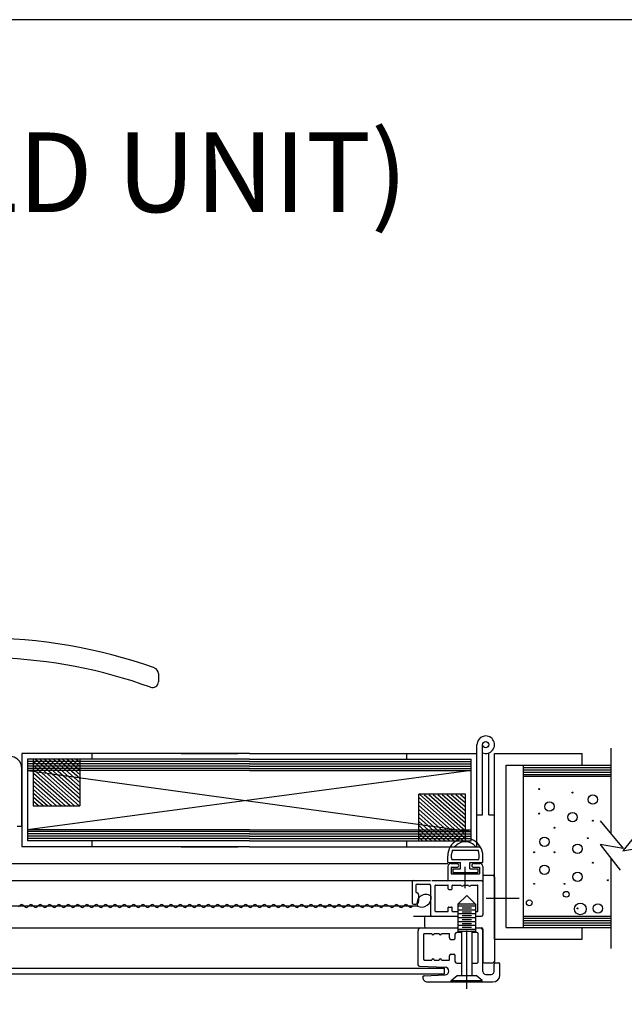
# Model space of a CAD drawing. Units: inches. Extents: x 14 to 262, y -12 to 61.
# Drawn here: x 240 to 247, y 12 to 22 of the extents above; entities that cross this region are included whole.
import ezdxf

# ---------------------------------------------------------------- set-up
doc = ezdxf.new("R2010")
doc.units = ezdxf.units.IN
doc.header["$MEASUREMENT"] = 0
doc.linetypes.add('CENTER', pattern=[0.95, 0.625, -0.125, 0.075, -0.125])
doc.layers.add('CK_LEVEL_1', color=7, linetype='Continuous')
doc.layers.add('Unnamed [3]', color=7, linetype='Continuous')
doc.styles.get("Standard").update_dxf_attribs({"font": 'arial.ttf'})

# ---------------------------------------------------------------- blocks, each defined once
blk = doc.blocks.new('CKHATCH25142')
at = {"color": 1, "linetype": 'Continuous'}
for p, q in [((16.474, 50.561), (16.954, 50.985)), ((16.474, 50.604), (16.905, 50.985)), ((16.474, 50.647), (16.857, 50.985)), ((16.474, 50.689), (16.809, 50.985)), ((16.474, 50.732), (16.76, 50.985)), ((16.474, 50.775), (16.712, 50.985)), ((16.474, 50.818), (16.664, 50.985)), ((16.474, 50.86), (16.615, 50.985)), ((16.474, 50.903), (16.567, 50.985)), ((16.474, 50.946), (16.519, 50.985)), ((16.474, 50.519), (16.974, 50.961)), ((16.485, 50.485), (16.974, 50.918)), ((16.533, 50.485), (16.974, 50.875)), ((16.582, 50.485), (16.974, 50.833)), ((16.63, 50.485), (16.974, 50.79)), ((16.678, 50.485), (16.974, 50.747)), ((16.726, 50.485), (16.974, 50.705)), ((16.775, 50.485), (16.974, 50.662)), ((16.823, 50.485), (16.974, 50.619)), ((16.871, 50.485), (16.974, 50.576)), ((16.92, 50.485), (16.974, 50.534)), ((16.968, 50.485), (16.974, 50.491))]:
    blk.add_line(p, q, dxfattribs=at)
blk = doc.blocks.new('CKHATCH25146')
at = {"color": 1, "linetype": 'Continuous'}
for p, q in [((12.354, 50.609), (12.347, 50.603)), ((12.402, 50.609), (12.347, 50.561)), ((12.45, 50.609), (12.347, 50.518)), ((12.499, 50.609), (12.347, 50.475)), ((12.547, 50.609), (12.347, 50.433)), ((12.595, 50.609), (12.347, 50.39)), ((12.644, 50.609), (12.347, 50.347)), ((12.692, 50.609), (12.347, 50.304)), ((12.74, 50.609), (12.347, 50.262)), ((12.788, 50.609), (12.347, 50.219)), ((12.837, 50.609), (12.347, 50.176)), ((12.847, 50.576), (12.347, 50.134)), ((12.847, 50.533), (12.368, 50.109)), ((12.847, 50.49), (12.416, 50.109)), ((12.847, 50.448), (12.465, 50.109)), ((12.847, 50.405), (12.513, 50.109)), ((12.847, 50.362), (12.561, 50.109)), ((12.847, 50.32), (12.61, 50.109)), ((12.847, 50.277), (12.658, 50.109)), ((12.847, 50.234), (12.706, 50.109)), ((12.847, 50.191), (12.754, 50.109)), ((12.847, 50.149), (12.803, 50.109))]:
    blk.add_line(p, q, dxfattribs=at)

msp = doc.modelspace()

# ---------------------------------------------------------------- linework, layer by layer
at = {"layer": 'CK_LEVEL_1', "color": 7, "linetype": 'Continuous', "lineweight": -3}
msp.add_polyline3d([(208.259, -12.246, 0), (261.573, -12.246, 0), (261.573, 22.252, 0), (208.259, 22.252, 0), (208.259, -12.246, 0)], close=True, dxfattribs=at)
at = {"layer": 'Unnamed [3]', "color": 252, "linetype": 'Continuous'}
for p, q in [((241.823, 15.25), (241.823, 15.16)), ((245.235, 14.394), (245.235, 14.487)), ((245.295, 13.737), (245.295, 14.487)), ((245.363, 13.737), (245.363, 14.4)), ((245.235, 13.737), (245.295, 13.737)), ((245.363, 13.737), (245.423, 13.737))]:
    msp.add_line(p, q, dxfattribs=at)
at = {"layer": 'Unnamed [3]', "color": 8, "linetype": 'Continuous'}
for p, q in [((246.673, 13.528), (246.673, 14.45)), ((246.556, 13.67), (246.799, 13.375)), ((247.04, 13.645), (246.797, 13.35)), ((246.556, 13.417), (246.768, 13.143)), ((246.799, 13.375), (246.556, 13.417)), ((246.797, 13.35), (247.04, 13.392)), ((246.673, 12.304), (246.673, 13.266)), ((245.125, 12.873), (245.03, 12.778)), ((245.22, 12.778), (245.125, 12.873)), ((245.03, 12.778), (245.03, 12.487)), ((245.22, 12.778), (245.03, 12.778)), ((245.22, 12.778), (245.22, 12.487)), ((245.22, 12.758), (245.03, 12.758)), ((245.22, 12.716), (245.03, 12.716)), ((245.22, 12.674), (245.03, 12.674)), ((245.175, 12.737), (245.075, 12.737)), ((245.175, 12.695), (245.075, 12.695)), ((245.22, 12.633), (245.03, 12.633)), ((245.22, 12.591), (245.03, 12.591)), ((245.22, 12.55), (245.03, 12.55)), ((245.175, 12.654), (245.075, 12.654)), ((245.175, 12.612), (245.075, 12.612)), ((245.175, 12.57), (245.075, 12.57)), ((245.22, 12.508), (245.03, 12.508)), ((245.22, 12.487), (245.03, 12.487)), ((245.07, 12.487), (245.07, 12.016)), ((245.175, 12.529), (245.075, 12.529)), ((245.18, 12.487), (245.18, 12.016)), ((244.959, 11.961), (245.023, 12.016)), ((244.959, 11.946), (244.959, 11.961)), ((244.959, 11.961), (245.291, 11.961)), ((244.959, 11.946), (245.291, 11.946)), ((245.023, 12.016), (245.228, 12.016)), ((245.291, 11.961), (245.228, 12.016)), ((245.291, 11.946), (245.291, 11.961))]:
    msp.add_line(p, q, dxfattribs=at)
at = {"layer": 'Unnamed [3]', "color": 15, "linetype": 'Continuous'}
for p, q in [((240.36, 14.394), (240.36, 13.394)), ((242.798, 14.394), (240.36, 14.394)), ((241.11, 14.394), (241.11, 14.332)), ((242.066, 14.394), (242.673, 14.394)), ((242.798, 14.394), (245.235, 14.394)), ((244.485, 14.332), (244.485, 14.394)), ((245.235, 13.394), (245.235, 14.394)), ((242.798, 14.332), (240.422, 14.332)), ((240.422, 14.332), (240.422, 13.456)), ((242.798, 14.307), (240.422, 14.307)), ((242.798, 14.282), (240.422, 14.282)), ((242.798, 14.257), (240.422, 14.257)), ((242.798, 14.332), (245.173, 14.332)), ((242.798, 14.307), (245.173, 14.307)), ((242.798, 14.282), (245.173, 14.282)), ((242.798, 14.257), (245.173, 14.257)), ((245.173, 13.456), (245.173, 14.332)), ((245.735, 12.529), (245.735, 14.269)), ((245.735, 14.244), (246.673, 14.244)), ((246.102, 14.269), (246.673, 14.269)), ((242.798, 14.232), (240.422, 14.232)), ((242.798, 14.212), (240.422, 14.212)), ((245.173, 14.212), (240.422, 13.576)), ((240.422, 14.212), (245.173, 13.556)), ((242.798, 14.232), (245.173, 14.232)), ((242.798, 14.212), (245.173, 14.212)), ((245.735, 14.219), (246.673, 14.219)), ((245.735, 14.194), (246.673, 14.194)), ((245.735, 14.169), (246.673, 14.169)), ((245.735, 14.149), (246.673, 14.149)), ((242.798, 13.576), (240.422, 13.576)), ((242.798, 13.556), (240.422, 13.556)), ((242.798, 13.531), (240.422, 13.531)), ((242.798, 13.506), (240.422, 13.506)), ((242.798, 13.576), (245.173, 13.576)), ((242.798, 13.556), (245.173, 13.556)), ((242.798, 13.531), (245.173, 13.531)), ((242.798, 13.506), (245.173, 13.506)), ((242.798, 13.394), (240.36, 13.394)), ((242.798, 13.481), (240.422, 13.481)), ((242.798, 13.456), (240.422, 13.456)), ((241.11, 13.456), (241.11, 13.394)), ((242.066, 13.394), (242.673, 13.394)), ((242.798, 13.481), (245.173, 13.481)), ((242.798, 13.456), (245.173, 13.456)), ((242.798, 13.394), (245.235, 13.394)), ((244.485, 13.394), (244.485, 13.456)), ((245.314, 13.088), (245.406, 13.088)), ((245.298, 13.072), (245.298, 12.666)), ((245.422, 13.072), (245.422, 12.166)), ((244.672, 12.634), (244.672, 12.542)), ((244.688, 12.65), (245.03, 12.65)), ((245.22, 12.65), (245.282, 12.65)), ((245.735, 12.649), (246.673, 12.649)), ((245.735, 12.629), (246.673, 12.629)), ((245.735, 12.604), (246.673, 12.604)), ((245.735, 12.579), (246.673, 12.579)), ((245.735, 12.554), (246.673, 12.554)), ((237.735, 12.525), (242.798, 12.525)), ((242.798, 12.525), (244.798, 12.525)), ((244.688, 12.526), (245.03, 12.526)), ((245.22, 12.526), (245.282, 12.526)), ((245.298, 12.51), (245.298, 12.166)), ((246.142, 12.529), (246.673, 12.529)), ((245.314, 12.15), (245.406, 12.15))]:
    msp.add_line(p, q, dxfattribs=at)
at = {"layer": 'Unnamed [3]', "color": 4, "linetype": 'Continuous'}
for p, q in [((245.423, 14.394), (246.36, 14.394)), ((245.423, 14.394), (245.832, 14.394)), ((245.423, 12.404), (245.423, 14.394)), ((246.36, 14.269), (246.36, 14.394)), ((245.548, 14.269), (246.36, 14.269)), ((245.548, 12.529), (245.548, 14.269)), ((244.604, 12.13), (244.604, 12.495)), ((244.635, 12.526), (245.03, 12.526)), ((244.666, 12.185), (244.666, 12.459)), ((244.671, 12.464), (244.751, 12.464)), ((244.775, 12.464), (244.831, 12.464)), ((244.855, 12.464), (244.936, 12.464)), ((244.941, 12.417), (244.941, 12.459)), ((245.003, 12.417), (245.003, 12.461)), ((245.07, 12.476), (245.018, 12.476)), ((245.233, 12.476), (245.18, 12.476)), ((245.22, 12.526), (245.267, 12.526)), ((245.248, 12.161), (245.248, 12.461)), ((245.298, 12.057), (245.298, 12.495)), ((245.548, 12.529), (245.892, 12.529)), ((245.735, 12.529), (246.36, 12.529)), ((246.36, 12.404), (246.36, 12.529)), ((244.956, 12.402), (244.988, 12.402)), ((245.423, 12.404), (246.36, 12.404)), ((244.956, 12.242), (244.988, 12.242)), ((244.671, 12.18), (244.751, 12.18)), ((244.775, 12.18), (244.831, 12.18)), ((244.855, 12.18), (244.936, 12.18)), ((244.941, 12.185), (244.941, 12.227)), ((245.003, 12.161), (245.003, 12.227)), ((245.018, 12.146), (245.07, 12.146)), ((245.18, 12.146), (245.233, 12.146)), ((245.419, 12.057), (245.419, 12.135)), ((245.434, 12.15), (245.466, 12.15)), ((245.481, 12.021), (245.481, 12.135)), ((244.619, 12.115), (244.894, 12.103)), ((244.669, 12.013), (244.894, 12.023)), ((245.329, 12.026), (245.388, 12.026)), ((244.704, 11.946), (244.959, 11.946)), ((245.291, 11.946), (245.406, 11.946))]:
    msp.add_line(p, q, dxfattribs=at)
at = {"layer": 'Unnamed [3]', "color": 5, "linetype": 'Continuous'}
for q in [(240.36, 14.236), (240.31, 13.611)]:
    msp.add_line((240.36, 13.611), q, dxfattribs=at)
at = {"layer": 'Unnamed [3]', "color": 1, "linetype": 'Continuous'}
for p, q in [((240.484, 14.332), (240.484, 13.832)), ((240.984, 14.332), (240.984, 13.832)), ((245.111, 13.956), (244.611, 13.956)), ((244.611, 13.456), (244.611, 13.956)), ((245.111, 13.456), (245.111, 13.956)), ((240.484, 13.832), (240.984, 13.832)), ((244.95, 13.394), (245.27, 13.394)), ((244.923, 13.224), (244.923, 13.296)), ((244.973, 13.358), (245.247, 13.358)), ((245.298, 13.224), (245.298, 13.296)), ((244.923, 13.224), (245.06, 13.224)), ((244.965, 13.259), (245.255, 13.259)), ((245.06, 13.159), (245.06, 13.224)), ((245.16, 13.159), (245.16, 13.224)), ((245.16, 13.224), (245.298, 13.224)), ((244.975, 13.159), (245.06, 13.159)), ((244.975, 13.159), (244.975, 13.119)), ((244.975, 13.119), (245.246, 13.119)), ((245.16, 13.159), (245.246, 13.159)), ((245.246, 13.159), (245.246, 13.119)), ((235.235, 12.094), (242.798, 12.094)), ((235.235, 12.032), (242.798, 12.032)), ((242.798, 12.094), (244.888, 12.094)), ((242.798, 12.032), (244.888, 12.032)), ((244.888, 12.032), (244.888, 12.094))]:
    msp.add_line(p, q, dxfattribs=at)
at = {"layer": 'Unnamed [3]', "color": 2, "linetype": 'Continuous'}
for p, q in [((237.735, 13.214), (242.798, 13.214)), ((242.798, 13.214), (244.923, 13.214)), ((244.923, 13.183), (244.923, 13.034)), ((244.954, 13.214), (245.02, 13.214)), ((245.2, 13.214), (245.267, 13.214)), ((245.298, 13.183), (245.298, 13.034)), ((244.96, 13.174), (245.02, 13.174)), ((244.96, 13.174), (244.96, 13.104)), ((244.96, 13.104), (245.261, 13.104)), ((245.2, 13.174), (245.261, 13.174)), ((245.261, 13.174), (245.261, 13.104)), ((244.923, 13.034), (245.298, 13.034))]:
    msp.add_line(p, q, dxfattribs=at)
at = {"layer": 'Unnamed [3]', "color": 3, "linetype": 'CENTER'}
for p, q in [((245.11, 12.951), (245.11, 13.179)), ((245.332, 12.842), (245.686, 12.842)), ((245.125, 11.871), (245.125, 12.611))]:
    msp.add_line(p, q, dxfattribs=at)
at = {"layer": 'Unnamed [3]', "color": 3, "linetype": 'Continuous'}
for p, q in [((237.735, 13.034), (242.798, 13.034)), ((242.798, 13.034), (244.738, 13.034)), ((244.54, 13.019), (244.54, 12.794)), ((244.58, 12.979), (244.58, 12.914)), ((244.595, 12.994), (244.723, 12.994)), ((244.738, 12.979), (244.738, 12.665)), ((244.753, 13.034), (245.283, 13.034)), ((244.788, 12.705), (244.788, 12.979)), ((244.793, 12.984), (244.923, 12.984)), ((244.928, 12.942), (244.928, 12.979)), ((244.968, 12.942), (244.968, 12.979)), ((244.973, 12.984), (245.066, 12.984)), ((245.09, 12.984), (245.146, 12.984)), ((245.17, 12.984), (245.238, 12.984)), ((245.243, 12.705), (245.243, 12.979)), ((244.61, 12.884), (244.61, 12.81)), ((244.933, 12.937), (244.963, 12.937)), ((244.555, 12.779), (244.579, 12.779)), ((244.793, 12.7), (244.923, 12.7)), ((244.928, 12.705), (244.928, 12.742)), ((244.933, 12.747), (244.963, 12.747)), ((244.968, 12.705), (244.968, 12.742)), ((244.973, 12.7), (245.03, 12.7)), ((245.22, 12.7), (245.238, 12.7)), ((244.555, 12.65), (245.03, 12.65))]:
    msp.add_line(p, q, dxfattribs=at)
at = {"layer": 'Unnamed [3]', "color": 121, "linetype": 'Continuous'}
for p, q in [((240.325, 12.75), (240.342, 12.767)), ((240.393, 12.75), (240.374, 12.769)), ((240.425, 12.75), (240.442, 12.767)), ((240.493, 12.75), (240.474, 12.769)), ((240.525, 12.75), (240.542, 12.767)), ((240.593, 12.75), (240.574, 12.769)), ((240.625, 12.75), (240.642, 12.767)), ((240.693, 12.75), (240.674, 12.769)), ((240.725, 12.75), (240.742, 12.767)), ((240.793, 12.75), (240.774, 12.769)), ((240.825, 12.75), (240.842, 12.767)), ((240.893, 12.75), (240.874, 12.769)), ((240.925, 12.75), (240.942, 12.767)), ((240.993, 12.75), (240.974, 12.769)), ((241.025, 12.75), (241.042, 12.767)), ((241.093, 12.75), (241.074, 12.769)), ((241.125, 12.75), (241.142, 12.767)), ((241.193, 12.75), (241.174, 12.769)), ((241.225, 12.75), (241.242, 12.767)), ((241.293, 12.75), (241.274, 12.769)), ((241.325, 12.75), (241.342, 12.767)), ((241.393, 12.75), (241.374, 12.769)), ((241.425, 12.75), (241.442, 12.767)), ((241.493, 12.75), (241.474, 12.769)), ((241.525, 12.75), (241.542, 12.767)), ((241.593, 12.75), (241.574, 12.769)), ((241.625, 12.75), (241.642, 12.767)), ((241.693, 12.75), (241.674, 12.769)), ((241.725, 12.75), (241.742, 12.767)), ((241.793, 12.75), (241.774, 12.769)), ((241.825, 12.75), (241.842, 12.767)), ((241.893, 12.75), (241.874, 12.769)), ((241.925, 12.75), (241.942, 12.767)), ((241.993, 12.75), (241.974, 12.769)), ((242.025, 12.75), (242.042, 12.767)), ((242.093, 12.75), (242.074, 12.769)), ((242.125, 12.75), (242.142, 12.767)), ((242.193, 12.75), (242.174, 12.769)), ((242.225, 12.75), (242.242, 12.767)), ((242.293, 12.75), (242.274, 12.769)), ((242.325, 12.75), (242.342, 12.767)), ((242.393, 12.75), (242.374, 12.769)), ((242.425, 12.75), (242.442, 12.767)), ((242.493, 12.75), (242.474, 12.769)), ((242.525, 12.75), (242.542, 12.767)), ((242.593, 12.75), (242.574, 12.769)), ((242.625, 12.75), (242.642, 12.767)), ((242.693, 12.75), (242.674, 12.769)), ((242.725, 12.75), (242.742, 12.767)), ((242.793, 12.75), (242.774, 12.769)), ((242.825, 12.75), (242.842, 12.767)), ((242.893, 12.75), (242.874, 12.769)), ((242.925, 12.75), (242.942, 12.767)), ((242.993, 12.75), (242.974, 12.769)), ((243.025, 12.75), (243.042, 12.767)), ((243.093, 12.75), (243.074, 12.769)), ((243.125, 12.75), (243.142, 12.767)), ((243.193, 12.75), (243.174, 12.769)), ((243.225, 12.75), (243.242, 12.767)), ((243.293, 12.75), (243.274, 12.769)), ((243.325, 12.75), (243.342, 12.767)), ((243.393, 12.75), (243.374, 12.769)), ((243.425, 12.75), (243.442, 12.767)), ((243.493, 12.75), (243.474, 12.769)), ((243.525, 12.75), (243.542, 12.767)), ((243.593, 12.75), (243.574, 12.769)), ((243.625, 12.75), (243.642, 12.767)), ((243.693, 12.75), (243.674, 12.769)), ((243.725, 12.75), (243.742, 12.767)), ((243.793, 12.75), (243.774, 12.769)), ((243.825, 12.75), (243.842, 12.767)), ((243.893, 12.75), (243.874, 12.769)), ((243.925, 12.75), (243.942, 12.767)), ((243.993, 12.75), (243.974, 12.769)), ((244.025, 12.75), (244.042, 12.767)), ((244.093, 12.75), (244.074, 12.769)), ((244.125, 12.75), (244.142, 12.767)), ((244.193, 12.75), (244.174, 12.769)), ((244.225, 12.75), (244.242, 12.767)), ((244.308, 12.75), (244.274, 12.769)), ((244.358, 12.769), (244.341, 12.752)), ((244.389, 12.769), (244.408, 12.75)), ((244.458, 12.769), (244.441, 12.752)), ((244.509, 12.749), (244.489, 12.769)), ((237.735, 12.76), (242.798, 12.76)), ((242.798, 12.76), (244.598, 12.76))]:
    msp.add_line(p, q, dxfattribs=at)
at = {"layer": 'Unnamed [3]', "color": 252, "linetype": 'Continuous'}
msp.add_circle((245.329, 14.487), 0.0338, dxfattribs=at)
at = {"layer": 'Unnamed [3]', "color": 5, "linetype": 'Continuous'}
for centre, radius in [((245.902, 14.012), 0.005), ((246.259, 13.974), 0.005), ((246.476, 13.899), 0.05), ((246.011, 13.824), 0.05), ((245.902, 13.749), 0.005), ((246.259, 13.711), 0.05), ((246.065, 13.598), 0.005), ((246.476, 13.673), 0.005), ((245.957, 13.448), 0.05), ((246.313, 13.373), 0.05), ((246.422, 13.486), 0.005), ((245.848, 13.335), 0.005), ((246.065, 13.335), 0.005), ((245.957, 13.148), 0.05), ((246.476, 13.223), 0.005), ((246.313, 13.072), 0.05), ((245.848, 12.997), 0.005), ((246.174, 12.997), 0.005), ((246.638, 13.035), 0.005), ((246.191, 12.885), 0.0312), ((245.795, 12.794), 0.0312), ((246.342, 12.728), 0.0625), ((246.53, 12.734), 0.05), ((246.313, 12.734), 0.005)]:
    msp.add_circle(centre, radius, dxfattribs=at)
at = {"layer": 'Unnamed [3]', "color": 252, "linetype": 'Continuous'}
for centre, radius, start, end in [((239.923, 10.07), 5.559, 70.465, 109.535), ((239.923, 10.07), 5.35, 70.1465, 105.8912), ((241.761, 15.25), 0.062, 0, 70.465), ((241.761, 15.16), 0.062, 250.1465, 0), ((245.329, 14.487), 0.0938, 248.9001, 180)]:
    msp.add_arc(centre, radius, start, end, dxfattribs=at)
at = {"layer": 'Unnamed [3]', "color": 5, "linetype": 'Continuous'}
msp.add_arc((240.235, 14.236), 0.125, 0, 273.9863, dxfattribs=at)
at = {"layer": 'Unnamed [3]', "color": 1, "linetype": 'Continuous'}
for radius, start, end in [(0.188, 148.6677, 180), (0.188, 31.3323, 148.6677), (0.15, 40.5416, 139.4584), (0.188, 0, 31.3323), (0.15, 155.7952, 194.4775), (0.15, 345.5225, 24.2048)]:
    msp.add_arc((245.11, 13.296), radius, start, end, dxfattribs=at)
at = {"layer": 'Unnamed [3]', "color": 2, "linetype": 'Continuous'}
for centre, radius, start, end in [((244.954, 13.183), 0.031, 90, 180), ((245.02, 13.194), 0.02, 270, 90), ((245.2, 13.194), 0.02, 90, 270), ((245.267, 13.183), 0.031, 0, 90)]:
    msp.add_arc(centre, radius, start, end, dxfattribs=at)
at = {"layer": 'Unnamed [3]', "color": 15, "linetype": 'Continuous'}
for centre, radius, start, end in [((245.314, 13.072), 0.016, 90, 180), ((245.406, 13.072), 0.016, 0, 90), ((245.282, 12.666), 0.016, 270, 0), ((245.283, 12.665), 0.015, 270, 0), ((244.688, 12.634), 0.016, 90, 180), ((244.688, 12.542), 0.016, 180, 270), ((245.282, 12.51), 0.016, 0, 90), ((245.314, 12.166), 0.016, 180, 270), ((245.406, 12.166), 0.016, 270, 0)]:
    msp.add_arc(centre, radius, start, end, dxfattribs=at)
at = {"layer": 'Unnamed [3]', "color": 3, "linetype": 'Continuous'}
for centre, radius, start, end in [((244.555, 13.019), 0.015, 90, 180), ((244.595, 12.979), 0.015, 90, 180), ((244.723, 12.979), 0.015, 0, 90), ((244.793, 12.979), 0.005, 90, 180), ((244.923, 12.979), 0.005, 0, 90), ((244.973, 12.979), 0.005, 90, 180), ((245.078, 12.984), 0.012, 180, 0), ((245.158, 12.984), 0.012, 180, 0), ((245.238, 12.979), 0.005, 0, 90), ((245.283, 13.019), 0.015, 0, 90), ((244.595, 12.914), 0.015, 180, 270), ((244.595, 12.884), 0.015, 0, 90), ((244.933, 12.942), 0.005, 180, 270), ((244.963, 12.942), 0.005, 270, 0), ((244.555, 12.794), 0.015, 180, 270), ((244.579, 12.81), 0.031, 270, 0), ((244.753, 12.665), 0.015, 180, 270), ((244.793, 12.705), 0.005, 180, 270), ((244.923, 12.705), 0.005, 270, 0), ((244.933, 12.742), 0.005, 90, 180), ((244.963, 12.742), 0.005, 0, 90), ((244.973, 12.705), 0.005, 180, 270), ((245.238, 12.705), 0.005, 270, 0), ((245.283, 12.665), 0.015, 270, 0)]:
    msp.add_arc(centre, radius, start, end, dxfattribs=at)
at = {"layer": 'Unnamed [3]', "color": 121, "linetype": 'Continuous'}
for centre, radius, start, end in [((244.686, 12.79), 0.0932, 52.2377, 199.0523), ((240.359, 12.749), 0.025, 52.7391, 134.0531), ((240.459, 12.749), 0.025, 52.7391, 134.0531), ((240.559, 12.749), 0.025, 52.7391, 134.0531), ((240.659, 12.749), 0.025, 52.7391, 134.0531), ((240.759, 12.749), 0.025, 52.7391, 134.0531), ((240.859, 12.749), 0.025, 52.7391, 134.0531), ((240.959, 12.749), 0.025, 52.7391, 134.0531), ((241.059, 12.749), 0.025, 52.7391, 134.0531), ((241.159, 12.749), 0.025, 52.7391, 134.0531), ((241.259, 12.749), 0.025, 52.7391, 134.0531), ((241.359, 12.749), 0.025, 52.7391, 134.0531), ((241.459, 12.749), 0.025, 52.7391, 134.0531), ((241.559, 12.749), 0.025, 52.7391, 134.0531), ((241.659, 12.749), 0.025, 52.7391, 134.0531), ((241.759, 12.749), 0.025, 52.7391, 134.0531), ((241.859, 12.749), 0.025, 52.7391, 134.0531), ((241.959, 12.749), 0.025, 52.7391, 134.0531), ((242.059, 12.749), 0.025, 52.7391, 134.0531), ((242.159, 12.749), 0.025, 52.7391, 134.0531), ((242.259, 12.749), 0.025, 52.7391, 134.0531), ((242.359, 12.749), 0.025, 52.7391, 134.0531), ((242.459, 12.749), 0.025, 52.7391, 134.0531), ((242.559, 12.749), 0.025, 52.7391, 134.0531), ((242.659, 12.749), 0.025, 52.7391, 134.0531), ((242.759, 12.749), 0.025, 52.7391, 134.0531), ((242.859, 12.749), 0.025, 52.7391, 134.0531), ((242.959, 12.749), 0.025, 52.7391, 134.0531), ((243.059, 12.749), 0.025, 52.7391, 134.0531), ((243.159, 12.749), 0.025, 52.7391, 134.0531), ((243.259, 12.749), 0.025, 52.7391, 134.0531), ((243.359, 12.749), 0.025, 52.7391, 134.0531), ((243.459, 12.749), 0.025, 52.7391, 134.0531), ((243.559, 12.749), 0.025, 52.7391, 134.0531), ((243.659, 12.749), 0.025, 52.7391, 134.0531), ((243.759, 12.749), 0.025, 52.7391, 134.0531), ((243.859, 12.749), 0.025, 52.7391, 134.0531), ((243.959, 12.749), 0.025, 52.7391, 134.0531), ((244.059, 12.749), 0.025, 52.7391, 134.0531), ((244.159, 12.749), 0.025, 52.7391, 134.0531), ((244.259, 12.749), 0.025, 52.7391, 134.0531), ((244.373, 12.75), 0.025, 90, 129.1452), ((244.373, 12.75), 0.025, 50.8551, 90), ((244.473, 12.75), 0.025, 90, 129.1452), ((244.473, 12.75), 0.025, 51.9182, 90), ((244.644, 12.849), 0.101, 242.9587, 8.3332), ((240.409, 12.769), 0.025, 230.8551, 270), ((240.409, 12.769), 0.025, 270, 309.1452), ((240.509, 12.769), 0.025, 230.8551, 270), ((240.509, 12.769), 0.025, 270, 309.1452), ((240.609, 12.769), 0.025, 230.8551, 270), ((240.609, 12.769), 0.025, 270, 309.1452), ((240.709, 12.769), 0.025, 230.8551, 270), ((240.709, 12.769), 0.025, 270, 309.1452), ((240.809, 12.769), 0.025, 230.8551, 270), ((240.809, 12.769), 0.025, 270, 309.1452), ((240.909, 12.769), 0.025, 230.8551, 270), ((240.909, 12.769), 0.025, 270, 309.1452), ((241.009, 12.769), 0.025, 230.8551, 270), ((241.009, 12.769), 0.025, 270, 309.1452), ((241.109, 12.769), 0.025, 230.8551, 270), ((241.109, 12.769), 0.025, 270, 309.1452), ((241.209, 12.769), 0.025, 230.8551, 270), ((241.209, 12.769), 0.025, 270, 309.1452), ((241.309, 12.769), 0.025, 230.8551, 270), ((241.309, 12.769), 0.025, 270, 309.1452), ((241.409, 12.769), 0.025, 230.8551, 270), ((241.409, 12.769), 0.025, 270, 309.1452), ((241.509, 12.769), 0.025, 230.8551, 270), ((241.509, 12.769), 0.025, 270, 309.1452), ((241.609, 12.769), 0.025, 230.8551, 270), ((241.609, 12.769), 0.025, 270, 309.1452), ((241.709, 12.769), 0.025, 230.8551, 270), ((241.709, 12.769), 0.025, 270, 309.1452), ((241.809, 12.769), 0.025, 230.8551, 270), ((241.809, 12.769), 0.025, 270, 309.1452), ((241.909, 12.769), 0.025, 230.8551, 270), ((241.909, 12.769), 0.025, 270, 309.1452), ((242.009, 12.769), 0.025, 230.8551, 270), ((242.009, 12.769), 0.025, 270, 309.1452), ((242.109, 12.769), 0.025, 230.8551, 270), ((242.109, 12.769), 0.025, 270, 309.1452), ((242.209, 12.769), 0.025, 230.8551, 270), ((242.209, 12.769), 0.025, 270, 309.1452), ((242.309, 12.769), 0.025, 230.8551, 270), ((242.309, 12.769), 0.025, 270, 309.1452), ((242.409, 12.769), 0.025, 230.8551, 270), ((242.409, 12.769), 0.025, 270, 309.1452), ((242.509, 12.769), 0.025, 230.8551, 270), ((242.509, 12.769), 0.025, 270, 309.1452), ((242.609, 12.769), 0.025, 230.8551, 270), ((242.609, 12.769), 0.025, 270, 309.1452), ((242.709, 12.769), 0.025, 230.8551, 270), ((242.709, 12.769), 0.025, 270, 309.1452), ((242.809, 12.769), 0.025, 230.8551, 270), ((242.809, 12.769), 0.025, 270, 309.1452), ((242.909, 12.769), 0.025, 230.8551, 270), ((242.909, 12.769), 0.025, 270, 309.1452), ((243.009, 12.769), 0.025, 230.8551, 270), ((243.009, 12.769), 0.025, 270, 309.1452), ((243.109, 12.769), 0.025, 230.8551, 270), ((243.109, 12.769), 0.025, 270, 309.1452), ((243.209, 12.769), 0.025, 230.8551, 270), ((243.209, 12.769), 0.025, 270, 309.1452), ((243.309, 12.769), 0.025, 230.8551, 270), ((243.309, 12.769), 0.025, 270, 309.1452), ((243.409, 12.769), 0.025, 230.8551, 270), ((243.409, 12.769), 0.025, 270, 309.1452), ((243.509, 12.769), 0.025, 230.8551, 270), ((243.509, 12.769), 0.025, 270, 309.1452), ((243.609, 12.769), 0.025, 230.8551, 270), ((243.609, 12.769), 0.025, 270, 309.1452), ((243.709, 12.769), 0.025, 230.8551, 270), ((243.709, 12.769), 0.025, 270, 309.1452), ((243.809, 12.769), 0.025, 230.8551, 270), ((243.809, 12.769), 0.025, 270, 309.1452), ((243.909, 12.769), 0.025, 230.8551, 270), ((243.909, 12.769), 0.025, 270, 309.1452), ((244.009, 12.769), 0.025, 230.8551, 270), ((244.009, 12.769), 0.025, 270, 309.1452), ((244.109, 12.769), 0.025, 230.8551, 270), ((244.109, 12.769), 0.025, 270, 309.1452), ((244.209, 12.769), 0.025, 230.8551, 270), ((244.209, 12.769), 0.025, 270, 309.1452), ((244.323, 12.77), 0.025, 232.7391, 314.0531), ((244.423, 12.77), 0.025, 232.7391, 314.0531), ((244.523, 12.77), 0.025, 234.6136, 336.4213)]:
    msp.add_arc(centre, radius, start, end, dxfattribs=at)
at = {"layer": 'Unnamed [3]', "color": 4, "linetype": 'Continuous'}
for centre, radius, start, end in [((244.635, 12.495), 0.031, 90, 180), ((244.671, 12.459), 0.005, 90, 180), ((244.763, 12.464), 0.012, 180, 0), ((244.843, 12.464), 0.012, 180, 0), ((244.936, 12.459), 0.005, 0, 90), ((245.018, 12.461), 0.015, 90, 180), ((245.233, 12.461), 0.015, 0, 90), ((245.267, 12.495), 0.031, 0, 90), ((244.956, 12.417), 0.015, 180, 270), ((244.988, 12.417), 0.015, 270, 0), ((244.956, 12.227), 0.015, 90, 180), ((244.988, 12.227), 0.015, 0, 90), ((244.619, 12.13), 0.0155, 180, 267.5), ((244.671, 12.185), 0.005, 180, 270), ((244.763, 12.18), 0.012, 0, 180), ((244.843, 12.18), 0.012, 0, 180), ((244.936, 12.185), 0.005, 270, 0), ((245.018, 12.161), 0.015, 180, 270), ((245.233, 12.161), 0.015, 270, 0), ((245.434, 12.135), 0.015, 90, 180), ((245.466, 12.135), 0.015, 0, 90), ((244.894, 12.063), 0.04, 270, 90), ((245.329, 12.057), 0.031, 180, 270), ((245.388, 12.057), 0.031, 270, 0), ((244.669, 11.997), 0.0155, 92.5, 182.2258), ((244.704, 11.996), 0.05, 178.7608, 270), ((245.406, 12.021), 0.075, 270, 0)]:
    msp.add_arc(centre, radius, start, end, dxfattribs=at)

# ---------------------------------------------------------------- block references
at = {"layer": 'Unnamed [3]', "linetype": 'Continuous', "xscale": -1}
for name in ['CKHATCH25142', 'CKHATCH25146']:
    msp.add_blockref(name, (257.459, -36.654), dxfattribs=at)

# ---------------------------------------------------------------- texts
at = {"color": 10, "linetype": 'Continuous', "lineweight": -3, "insert": (225.865, 21.044), "char_height": 0.85307, "attachment_point": 1}
msp.add_mtext_dynamic_manual_height_columns('SL-BF 350 DETAILS (BI-FOLD UNIT)', width=28.17807, gutter_width=1, heights=[0], dxfattribs=at)

doc.saveas('drawing.dxf')
